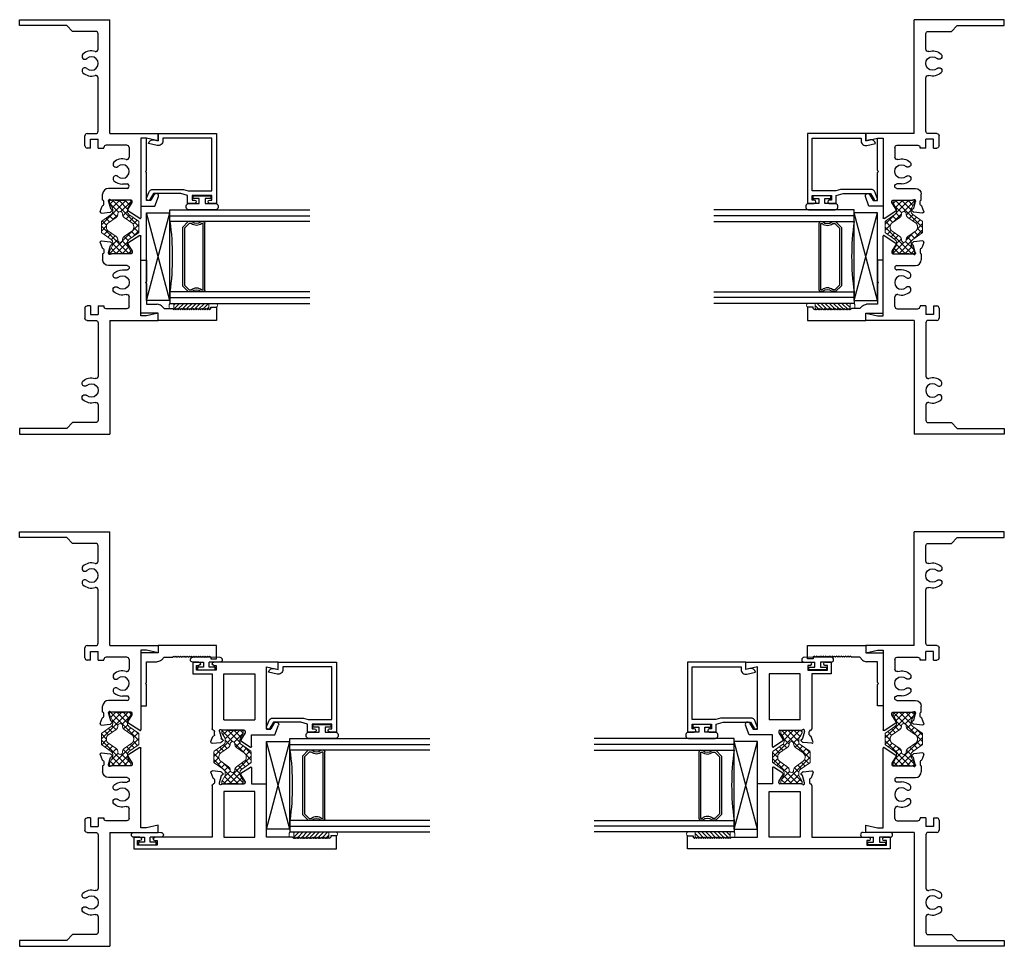
# Model space of a CAD drawing. Extents: x -74.7 to -22.8, y -54.4 to -5.8.
# Drawn here: x -66.2 to -55.7, y -52.6 to -42.6 of the extents above; entities that cross this region are included whole.
import ezdxf

# ---------------------------------------------------------------- set-up
doc = ezdxf.new("R2010")
doc.units = 0
doc.header["$LTSCALE"] = 0.3
doc.header["$MEASUREMENT"] = 0
doc.layers.get('0').update_dxf_attribs({"linetype": 'CONTINUOUS'})
for name, color, linetype, lineweight in [('b610502$0$Thermal Strut', 3, 'CONTINUOUS', 5), ('b690546$0$Thermal Strut', 3, 'CONTINUOUS', 5), ('Bulbs_Seals', 7, 'CONTINUOUS', 13)]:
    doc.layers.add(name, color=color, linetype=linetype, lineweight=lineweight)
for name, color, linetype in [('Bulb_680', 7, 'CONTINUOUS'), ('E610016$0$EXT_BEAD', 1, 'CONTINUOUS'), ('E610017$0$EXT_BEAD', 1, 'CONTINUOUS'), ('E610018$0$EXT_BEAD', 1, 'CONTINUOUS'), ('e611502$0$EXT_SASH', 6, 'CONTINUOUS'), ('e612502$0$EXT_SASH', 6, 'CONTINUOUS'), ('e692545$0$EXT_FRAME', 5, 'CONTINUOUS'), ('Glass', 86, 'CONTINUOUS'), ('IG_Spacer', 86, 'CONTINUOUS'), ('Setting_Block', 86, 'CONTINUOUS')]:
    doc.layers.add(name, color=color, linetype=linetype)
pattern_1 = [(45, (11.61166, 1.87408), (-0.03314563, 0.03314563), []), (135, (11.61166, 1.87408), (-0.03314563, -0.03314563), [])]

# ---------------------------------------------------------------- blocks, each defined once
blk = doc.blocks.new('G16_2_2')
at = {"layer": 'Glass'}
for p, q in [((0, 0), (0, 1.5)), ((0.062, 0), (0.062, 1.5)), ((0.124, 1.5), (0.124, 0)), ((0.876, 1.5), (0.876, 0)), ((0.938, 0), (0.938, 1.5)), ((1, 0), (1, 1.5)), ((0.062, 0), (0, 0)), ((0.124, 0), (0.062, 0)), ((0.876, 0), (0.938, 0)), ((0.938, 0), (1, 0))]:
    blk.add_line(p, q, dxfattribs=at)
at = {"layer": 'IG_Spacer'}
for p, q in [((0.125, 0.335), (0.125, 0.36)), ((0.14, 0.375), (0.86, 0.375)), ((0.145, 0.355), (0.855, 0.355)), ((0.145, 0.342), (0.145, 0.355)), ((0.855, 0.355), (0.855, 0.342)), ((0.875, 0.36), (0.875, 0.335)), ((0.125, 0.197), (0.125, 0.235)), ((0.145, 0.205), (0.145, 0.228)), ((0.855, 0.228), (0.855, 0.205)), ((0.875, 0.235), (0.875, 0.197)), ((0.187, 0.135), (0.125, 0.197)), ((0.195, 0.155), (0.145, 0.205)), ((0.813, 0.135), (0.187, 0.135)), ((0.805, 0.155), (0.195, 0.155)), ((0.855, 0.205), (0.805, 0.155)), ((0.875, 0.197), (0.813, 0.135))]:
    blk.add_line(p, q, dxfattribs=at)
for centre, radius, start, end in [((0.14, 0.36), 0.015, 90, 180), ((0.073, 0.285), 0.0725, 316.3972, 43.6028), ((0.073, 0.285), 0.0925, 321.6083, 38.3917), ((0.927, 0.285), 0.0925, 141.6083, 218.3917), ((0.927, 0.285), 0.0725, 136.3972, 223.6028), ((0.86, 0.36), 0.015, 0, 90), ((0.5, -2.632), 2.658, 81.8685, 98.1315)]:
    blk.add_arc(centre, radius, start, end, dxfattribs=at)
blk = doc.blocks.new('Glass Shim')
at = {"layer": 'Bulbs_Seals'}
h = blk.add_hatch(dxfattribs=at)
h.set_pattern_fill('ANSI31', color=256, scale=0.25, style=0)
h.set_pattern_definition([(45, (-33.223986, -16.955404), (-0.022097087, 0.022097087), [])])
h.paths.add_polyline_path([(0.042, -0.021), (-0.018, -0.021), (-0.015, -0.024), (-0.027, -0.036), (-0.015, -0.048), (-0.027, -0.06), (-0.015, -0.072), (-0.027, -0.084), (-0.015, -0.096), (-0.027, -0.108), (-0.015, -0.12), (-0.027, -0.132), (-0.015, -0.144), (-0.027, -0.156), (-0.015, -0.168), (-0.027, -0.18), (-0.015, -0.192), (-0.027, -0.204), (-0.015, -0.216), (-0.027, -0.228), (-0.015, -0.24), (-0.027, -0.252), (-0.015, -0.264), (-0.027, -0.276), (-0.015, -0.288), (-0.027, -0.3), (-0.015, -0.312), (-0.027, -0.324), (-0.015, -0.336), (-0.027, -0.348), (-0.015, -0.36), (-0.027, -0.372), (-0.015, -0.384), (-0.027, -0.396), (0.042, -0.396)])
for p, q in [((-0.015, -0.024), (-0.027, -0.036)), ((-0.027, -0.036), (-0.015, -0.048)), ((-0.015, -0.048), (-0.027, -0.06)), ((-0.027, -0.06), (-0.015, -0.072)), ((-0.015, -0.072), (-0.027, -0.084)), ((-0.027, -0.084), (-0.015, -0.096)), ((-0.015, -0.096), (-0.027, -0.108)), ((-0.018, -0.021), (0.042, -0.021)), ((-0.018, -0.021), (-0.015, -0.024)), ((0.042, -0.021), (0.042, -0.396)), ((-0.027, -0.108), (-0.015, -0.12)), ((-0.015, -0.12), (-0.027, -0.132)), ((-0.027, -0.132), (-0.015, -0.144)), ((-0.015, -0.144), (-0.027, -0.156)), ((-0.027, -0.156), (-0.015, -0.168)), ((-0.015, -0.168), (-0.027, -0.18)), ((-0.027, -0.18), (-0.015, -0.192)), ((-0.015, -0.192), (-0.027, -0.204)), ((-0.027, -0.204), (-0.015, -0.216)), ((-0.015, -0.216), (-0.027, -0.228)), ((-0.027, -0.228), (-0.015, -0.24)), ((-0.015, -0.24), (-0.027, -0.252)), ((-0.027, -0.252), (-0.015, -0.264)), ((-0.015, -0.264), (-0.027, -0.276)), ((-0.027, -0.276), (-0.015, -0.288)), ((-0.015, -0.288), (-0.027, -0.3)), ((-0.027, -0.3), (-0.015, -0.312)), ((-0.015, -0.312), (-0.027, -0.324)), ((-0.027, -0.324), (-0.015, -0.336)), ((-0.015, -0.336), (-0.027, -0.348)), ((-0.027, -0.348), (-0.015, -0.36)), ((-0.015, -0.36), (-0.027, -0.372)), ((-0.027, -0.372), (-0.015, -0.384)), ((-0.015, -0.384), (-0.027, -0.396)), ((-0.027, -0.396), (0.042, -0.396))]:
    blk.add_line(p, q, dxfattribs=at)
blk = doc.blocks.new('Bulb_680')
at = {"layer": 'Bulb_680'}
blk.add_lwpolyline([(-0.033, -0.095), (-0.003, -0.095), (-0.003, 0.095), (-0.033, 0.095), (-0.033, 0.032), (-0.085, 0.032), (-0.085, 0.134, 1.084483), (-0.155, 0.134), (-0.155, -0.134, 1.084483), (-0.085, -0.134), (-0.085, -0.031), (-0.033, -0.031)], format="xyb", close=True, dxfattribs=at)
blk = doc.blocks.new('SB_15_4')
at = {"layer": 'Setting_Block'}
for p, q in [((0, 0.25), (0.938, 0)), ((0, 0), (0.938, 0.25)), ((0, 0.25), (0, 0)), ((0, 0.25), (0.938, 0.25)), ((0.938, 0), (0.938, 0.25)), ((0, 0), (0.938, 0))]:
    blk.add_line(p, q, dxfattribs=at)
blk = doc.blocks.new('E610018')
at = {"layer": 'E610018$0$EXT_BEAD'}
for p, q in [((0, 0.625), (-0.748, 0.625)), ((-0.748, 0.625), (-0.748, 0.551)), ((-0.713, 0.551), (-0.713, 0.575)), ((-0.713, 0.575), (-0.663, 0.575)), ((-0.663, 0.575), (-0.663, 0.365)), ((-0.613, 0.32), (-0.613, 0.575)), ((-0.613, 0.575), (-0.05, 0.575)), ((-0.05, 0.575), (-0.05, 0.05)), ((0, 0), (0, 0.625)), ((-0.748, 0.39), (-0.748, 0.315)), ((-0.713, 0.365), (-0.713, 0.39)), ((-0.663, 0.365), (-0.713, 0.365)), ((-0.598, 0.27), (-0.613, 0.32)), ((-0.748, 0.315), (-0.663, 0.315)), ((-0.663, 0.315), (-0.642, 0.243)), ((-0.642, 0.243), (-0.642, -0.051)), ((-0.598, -0.055), (-0.598, 0.27)), ((-0.05, 0.05), (-0.078, 0.05)), ((-0.078, 0), (0, 0)), ((-0.642, -0.051), (-0.707, -0.089)), ((-0.691, -0.124), (-0.63, -0.102)), ((-0.127, -0.011), (-0.106, -0.105)), ((-0.068, -0.045), (-0.078, 0))]:
    blk.add_line(p, q, dxfattribs=at)
for centre, radius, start, end in [((-0.73, 0.551), 0.0175, 180, 0), ((-0.73, 0.39), 0.0175, 0, 180), ((-0.078, 0), 0.05, 90, 192.6258), ((-0.698, -0.106), 0.0193, 120, 290), ((-0.648, -0.055), 0.05, 290, 0), ((-0.117, -0.056), 0.05, 282.6258, 12.6258)]:
    blk.add_arc(centre, radius, start, end, dxfattribs=at)
blk = doc.blocks.new('B610018')
blk.add_blockref('E610018', (0, 0))
blk = doc.blocks.new('Vent Bulb')
at = {"layer": 'Bulb_680'}
for p, q in [((0.085, 0.145), (0.085, 0.031)), ((0.003, -0.095), (0.003, 0.095)), ((0.003, 0.095), (0.033, 0.095)), ((0.033, 0.095), (0.033, 0.031)), ((0.033, 0.031), (0.085, 0.031)), ((0.033, -0.095), (0.003, -0.095)), ((0.085, -0.031), (0.033, -0.031)), ((0.033, -0.031), (0.033, -0.095)), ((0.085, -0.145), (0.085, -0.031))]:
    blk.add_line(p, q, dxfattribs=at)
for centre, start, end in [((0.111, 0.145), 0, 180), ((0.111, -0.145), 180, 0)]:
    blk.add_arc(centre, 0.026, start, end, dxfattribs=at)
at = {"layer": 'Bulbs_Seals'}
blk.add_line((0.137, 0.145), (0.137, -0.145), dxfattribs=at)
blk = doc.blocks.new('E610016')
at = {"layer": 'E610016$0$EXT_BEAD'}
for p, q in [((-0.14, 0.562), (-0.14, 0.625)), ((-0.14, 0.625), (0, 0.625)), ((-0.125, 0.562), (-0.14, 0.562)), ((-0.113, 0.55), (-0.125, 0.562)), ((-0.125, 0.538), (-0.113, 0.55)), ((-0.113, 0.526), (-0.125, 0.538)), ((0, 0.625), (0, 0)), ((-0.125, 0.514), (-0.113, 0.526)), ((-0.113, 0.502), (-0.125, 0.514)), ((-0.125, 0.49), (-0.113, 0.502)), ((-0.113, 0.478), (-0.125, 0.49)), ((-0.125, 0.466), (-0.113, 0.478)), ((-0.113, 0.454), (-0.125, 0.466)), ((-0.125, 0.442), (-0.113, 0.454)), ((-0.113, 0.43), (-0.125, 0.442)), ((-0.125, 0.418), (-0.113, 0.43)), ((-0.113, 0.406), (-0.125, 0.418)), ((-0.125, 0.394), (-0.113, 0.406)), ((-0.113, 0.382), (-0.125, 0.394)), ((-0.125, 0.37), (-0.113, 0.382)), ((-0.113, 0.358), (-0.125, 0.37)), ((-0.125, 0.346), (-0.113, 0.358)), ((-0.113, 0.334), (-0.125, 0.346)), ((-0.125, 0.322), (-0.113, 0.334)), ((-0.113, 0.31), (-0.125, 0.322)), ((-0.125, 0.298), (-0.113, 0.31)), ((-0.113, 0.286), (-0.125, 0.298)), ((-0.125, 0.274), (-0.113, 0.286)), ((-0.113, 0.262), (-0.125, 0.274)), ((-0.125, 0.25), (-0.113, 0.262)), ((-0.113, 0.238), (-0.125, 0.25)), ((-0.125, 0.226), (-0.113, 0.238)), ((-0.113, 0.214), (-0.125, 0.226)), ((-0.125, 0.202), (-0.113, 0.214)), ((-0.113, 0.19), (-0.125, 0.202)), ((-0.125, 0.178), (-0.113, 0.19)), ((-0.113, 0.166), (-0.125, 0.178)), ((-0.125, 0.154), (-0.113, 0.166)), ((-0.125, 0.063), (-0.125, 0.154)), ((-0.154, 0.034), (-0.125, 0.063)), ((0, 0), (-0.078, 0)), ((-0.078, 0), (-0.078, -0.187)), ((-0.172, -0.125), (-0.172, -0.01)), ((-0.645, -0.187), (-0.645, -0.125)), ((-0.645, -0.125), (-0.417, -0.125)), ((-0.078, -0.187), (-0.645, -0.187)), ((-0.417, -0.125), (-0.405, -0.137)), ((-0.405, -0.137), (-0.393, -0.125)), ((-0.393, -0.125), (-0.172, -0.125))]:
    blk.add_line(p, q, dxfattribs=at)
blk.add_arc((-0.11, -0.01), 0.062, 135, 180, dxfattribs=at)
blk = doc.blocks.new('B610016')
blk.add_blockref('E610016', (0, 0))
blk = doc.blocks.new('E610017')
at = {"layer": 'E610017$0$EXT_BEAD'}
for p, q in [((0.604, 0.145), (0.667, 0.109)), ((0.729, 0.152), (0.625, 0.19)), ((0.667, 0.109), (0.667, 0.062)), ((0.729, 0), (0.729, 0.152)), ((0.344, 0.062), (0, 0.062)), ((0, 0.062), (0, 0)), ((0, 0), (0.729, 0)), ((0.356, 0.05), (0.344, 0.062)), ((0.368, 0.062), (0.356, 0.05)), ((0.667, 0.062), (0.368, 0.062))]:
    blk.add_line(p, q, dxfattribs=at)
blk.add_arc((0.617, 0.166), 0.0249, 70, 240, dxfattribs=at)
blk = doc.blocks.new('B610017')
blk.add_blockref('E610017', (0, 0))
blk = doc.blocks.new('e611502')
at = {"layer": 'e611502$0$EXT_SASH'}
for p, q in [((-0.066, 0.337), (0.037, 0.375)), ((-0.066, 0.087), (-0.066, 0.337)), ((0.058, 0.33), (-0.004, 0.294)), ((0.663, 0.247), (0.635, 0.372)), ((0.635, 0.372), (0.713, 0.372)), ((0.713, 0.372), (0.713, -0.317)), ((-0.004, 0.247), (-0.004, 0.294)), ((-0.004, 0.294), (-0.004, 0.247)), ((-0.004, 0.247), (0.663, 0.247)), ((0.588, 0.122), (0.093, 0.122)), ((0.093, -0.21), (0.093, 0.122)), ((0.588, -0.21), (0.588, 0.122)), ((-0.131, -0.027), (-0.198, 0.075)), ((-0.192, 0.087), (-0.066, 0.087)), ((-0.044, 0.018), (-0.12, -0.029)), ((-0.029, 0.019), (-0.038, 0.019)), ((-0.017, 0.007), (-0.017, -0.228)), ((0.093, -0.21), (0.588, -0.21)), ((-0.155, -0.336), (-0.147, -0.242)), ((-0.129, -0.221), (-0.143, -0.235)), ((-0.116, -0.224), (-0.115, -0.229)), ((-0.031, -0.257), (-0.106, -0.237)), ((-0.065, -0.309), (-0.029, -0.309)), ((-0.028, -0.258), (-0.021, -0.258)), ((0.678, -0.293), (0.628, -0.293)), ((0.628, -0.293), (0.628, -0.503)), ((0.678, -0.317), (0.678, -0.293)), ((-0.155, -0.336), (-0.155, -0.335)), ((-0.139, -0.348), (-0.084, -0.327)), ((-0.139, -0.348), (-0.139, -0.348)), ((0.588, -0.335), (-0.002, -0.335)), ((0.588, -0.543), (0.588, -0.335)), ((0.628, -0.503), (0.678, -0.503)), ((0.678, -0.503), (0.678, -0.478)), ((0.713, -0.478), (0.713, -0.543)), ((0.713, -0.543), (0.588, -0.543))]:
    blk.add_line(p, q, dxfattribs=at)
for centre, radius, start, end in [((0.046, 0.352), 0.0249, 300, 110), ((-0.192, 0.079), 0.008, 90, 213.5213), ((-0.038, 0.007), 0.0119, 90, 121.4), ((-0.029, 0.007), 0.0119, 360, 90), ((-0.125, -0.022), 0.00794, 213.5213, 301.4), ((-0.135, -0.243), 0.0118, 135, 175), ((-0.124, -0.226), 0.00787, 15, 135), ((-0.103, -0.226), 0.0118, 195, 255), ((-0.065, -0.321), 0.0118, 90, 169.0957), ((-0.028, -0.246), 0.0118, 255, 270), ((-0.029, -0.321), 0.0118, 1.87, 90), ((-0.021, -0.246), 0.0118, 270, 48.1897), ((-0.005, -0.228), 0.0118, 180, 228.1897), ((-0.143, -0.337), 0.0118, 175, 290), ((-0.088, -0.316), 0.0118, 290, 349.0957), ((-0.002, -0.32), 0.015, 181.87, 270), ((0.695, -0.317), 0.0175, 180, 0), ((0.695, -0.478), 0.0175, 360, 180)]:
    blk.add_arc(centre, radius, start, end, dxfattribs=at)
blk = doc.blocks.new('e612502')
at = {"layer": 'e612502$0$EXT_SASH'}
for p, q in [((-0.713, -1.174), (-0.713, 0.997)), ((-0.713, 0.997), (-0.573, 0.997)), ((-0.573, 0.997), (-0.573, 0.934)), ((-0.588, 0.934), (-0.6, 0.922)), ((-0.6, 0.922), (-0.588, 0.91)), ((-0.588, 0.91), (-0.6, 0.898)), ((-0.6, 0.898), (-0.588, 0.886)), ((-0.588, 0.886), (-0.6, 0.874)), ((-0.6, 0.874), (-0.588, 0.862)), ((-0.588, 0.862), (-0.6, 0.85)), ((-0.6, 0.85), (-0.588, 0.838)), ((-0.573, 0.934), (-0.588, 0.934)), ((-0.588, 0.838), (-0.6, 0.826)), ((-0.6, 0.826), (-0.588, 0.814)), ((-0.588, 0.814), (-0.6, 0.802)), ((-0.6, 0.802), (-0.588, 0.79)), ((-0.588, 0.79), (-0.6, 0.778)), ((-0.6, 0.778), (-0.588, 0.766)), ((-0.588, 0.766), (-0.6, 0.754)), ((-0.6, 0.754), (-0.588, 0.742)), ((-0.588, 0.742), (-0.6, 0.73)), ((-0.6, 0.73), (-0.588, 0.718)), ((-0.588, 0.718), (-0.6, 0.706)), ((-0.6, 0.706), (-0.588, 0.694)), ((-0.588, 0.694), (-0.6, 0.682)), ((-0.6, 0.682), (-0.588, 0.67)), ((-0.588, 0.67), (-0.6, 0.658)), ((-0.6, 0.658), (-0.588, 0.646)), ((-0.588, 0.646), (-0.6, 0.634)), ((-0.6, 0.634), (-0.588, 0.622)), ((-0.588, 0.622), (-0.6, 0.61)), ((-0.6, 0.61), (-0.588, 0.598)), ((-0.588, 0.598), (-0.6, 0.586)), ((-0.6, 0.586), (-0.588, 0.574)), ((-0.588, 0.574), (-0.6, 0.562)), ((-0.6, 0.562), (-0.588, 0.55)), ((-0.588, 0.55), (-0.6, 0.538)), ((-0.6, 0.538), (-0.588, 0.526)), ((-0.588, 0.526), (-0.588, 0.247)), ((-0.588, 0.247), (-0.017, 0.247)), ((-0.017, 0.087), (-0.017, 0.247)), ((-0.588, 0.122), (-0.098, 0.122)), ((-0.588, -0.21), (-0.588, 0.122)), ((-0.098, 0.122), (-0.098, -0.21)), ((0.157, 0.087), (-0.017, 0.087)), ((-0.017, -0.22), (-0.017, 0.007)), ((-0.005, 0.019), (0.004, 0.019)), ((0.01, 0.018), (0.086, -0.029)), ((0.097, -0.027), (0.164, 0.075)), ((-0.098, -0.21), (-0.588, -0.21)), ((-0.013, -0.258), (-0.005, -0.258)), ((-0.005, -0.258), (0.073, -0.237)), ((0.031, -0.31), (-0.005, -0.31)), ((0.081, -0.229), (0.082, -0.224)), ((0.096, -0.221), (0.11, -0.235)), ((0.114, -0.243), (0.122, -0.337)), ((-0.032, -0.335), (-0.588, -0.335)), ((-0.588, -0.335), (-0.588, -0.948)), ((0.106, -0.349), (0.05, -0.328)), ((-0.623, -0.924), (-0.673, -0.924)), ((-0.673, -0.924), (-0.673, -1.134)), ((-0.623, -0.948), (-0.623, -0.924)), ((-0.673, -1.134), (-0.623, -1.134)), ((-0.623, -1.134), (-0.623, -1.109)), ((-0.588, -1.109), (-0.588, -1.174)), ((-0.588, -1.174), (-0.713, -1.174))]:
    blk.add_line(p, q, dxfattribs=at)
for centre, radius, start, end in [((-0.005, 0.007), 0.0119, 90, 180), ((0.004, 0.007), 0.0119, 58.6, 90), ((0.157, 0.079), 0.008, 326.4787, 90), ((0.09, -0.022), 0.00794, 238.6, 326.4787), ((-0.013, -0.246), 0.0119, 146.1748, 270), ((-0.052, -0.22), 0.035, 326.1748, 360), ((-0.005, -0.322), 0.0119, 90, 176.3082), ((0.031, -0.322), 0.0119, 10.9043, 90), ((0.07, -0.226), 0.0119, 285, 345), ((0.09, -0.226), 0.00794, 45, 165), ((0.102, -0.244), 0.0119, 5, 45), ((-0.032, -0.32), 0.015, 270, 356.3082), ((0.054, -0.317), 0.0119, 190.9043, 250), ((0.11, -0.338), 0.0119, 250, 5), ((-0.605, -0.948), 0.0175, 180, 0), ((-0.605, -1.109), 0.0175, 0, 180)]:
    blk.add_arc(centre, radius, start, end, dxfattribs=at)
blk = doc.blocks.new('b610502$0$b950029')
at = {"layer": 'b610502$0$Thermal Strut'}
h = blk.add_hatch(dxfattribs=at)
h.set_pattern_fill('ANSI37', color=256, scale=0.375)
h.set_pattern_definition(pattern_1)
h.paths.add_polyline_path([(0.571, 0.051, 0.236068), (0.575, 0.059), (0.575, 0.102, 0.414214), (0.563, 0.114), (0.548, 0.114, 0.131652), (0.542, 0.112), (0.493, 0.084, -0.131652), (0.474, 0.079), (0.453, 0.079, -0.242889), (0.421, 0.095), (0.35, 0.196, 0.242889), (0.34, 0.201), (0.287, 0.201), (0.235, 0.201, 0.242889), (0.225, 0.196), (0.154, 0.095, -0.242889), (0.122, 0.079), (0.101, 0.079, -0.131652), (0.082, 0.084), (0.033, 0.112, 0.131652), (0.027, 0.114), (0.012, 0.114, 0.414214), (0, 0.102), (0, 0.059, 0.236068), (0.004, 0.051), (0.004, -0.051, 0.236068), (0, -0.059), (0, -0.102, 0.414214), (0.012, -0.114), (0.027, -0.114, 0.131652), (0.033, -0.112), (0.082, -0.084, -0.131652), (0.101, -0.079), (0.122, -0.079, -0.242889), (0.154, -0.095), (0.225, -0.196, 0.242889), (0.235, -0.201), (0.287, -0.201), (0.34, -0.201, 0.242889), (0.35, -0.196), (0.421, -0.095, -0.242889), (0.453, -0.079), (0.474, -0.079, -0.131652), (0.493, -0.084), (0.542, -0.112, 0.131652), (0.548, -0.114), (0.563, -0.114, 0.414214), (0.575, -0.102), (0.575, -0.059, 0.236068), (0.571, -0.051)])
h.paths.add_polyline_path([(0.429, -0.024, 0.244669), (0.39, -0.044), (0.332, -0.126, -0.242889), (0.293, -0.146), (0.287, -0.146), (0.282, -0.146, -0.242889), (0.243, -0.126), (0.185, -0.044, 0.244669), (0.146, -0.024, -1.006741), (0.146, 0.024, 0.244669), (0.185, 0.044), (0.243, 0.126, -0.242889), (0.282, 0.146), (0.287, 0.146), (0.293, 0.146, -0.242889), (0.332, 0.126), (0.39, 0.044, 0.244669), (0.429, 0.024, -1.006741)], flags=16)
for points in [[(0.004, -0.051, 0.236068), (0, -0.059), (0, -0.102, 0.414214), (0.012, -0.114), (0.027, -0.114, 0.131652), (0.033, -0.112), (0.082, -0.084, -0.131652), (0.101, -0.079), (0.122, -0.079, -0.242889), (0.154, -0.095), (0.225, -0.196, 0.242889), (0.235, -0.201), (0.287, -0.201), (0.34, -0.201, 0.242889), (0.35, -0.196), (0.421, -0.095, -0.242889), (0.453, -0.079), (0.474, -0.079, -0.131652), (0.493, -0.084), (0.542, -0.112, 0.131652), (0.548, -0.114), (0.563, -0.114, 0.414214), (0.575, -0.102), (0.575, -0.059, 0.236068), (0.571, -0.051), (0.571, 0.051, 0.236068), (0.575, 0.059), (0.575, 0.102, 0.414214), (0.563, 0.114), (0.548, 0.114, 0.131652), (0.542, 0.112), (0.493, 0.084, -0.131652), (0.474, 0.079), (0.453, 0.079, -0.242889), (0.421, 0.095), (0.35, 0.196, 0.242889), (0.34, 0.201), (0.287, 0.201), (0.235, 0.201, 0.242889), (0.225, 0.196), (0.154, 0.095, -0.242889), (0.122, 0.079), (0.101, 0.079, -0.131652), (0.082, 0.084), (0.033, 0.112, 0.131652), (0.027, 0.114), (0.012, 0.114, 0.414214), (0, 0.102), (0, 0.059, 0.236068), (0.004, 0.051)], [(0.146, 0.024, 0.244669), (0.185, 0.044), (0.243, 0.126, -0.242889), (0.282, 0.146), (0.287, 0.146), (0.293, 0.146, -0.242889), (0.332, 0.126), (0.39, 0.044, 0.244669), (0.429, 0.024, -1.006741), (0.429, -0.024, 0.244669), (0.39, -0.044), (0.332, -0.126, -0.242889), (0.293, -0.146), (0.287, -0.146), (0.282, -0.146, -0.242889), (0.243, -0.126), (0.185, -0.044, 0.244669), (0.146, -0.024, -1.006741)]]:
    blk.add_lwpolyline(points, format="xyb", close=True, dxfattribs=at)
blk = doc.blocks.new('b610502')
for name, p in [('e612502', (-0.575, 0)), ('e611502', (0, 0)), ('b610502$0$b950029', (-0.592, -0.117))]:
    blk.add_blockref(name, p)
blk = doc.blocks.new('e692545')
at = {"layer": 'e692545$0$EXT_FRAME'}
for p, q in [((-0.713, -0.123), (-0.713, 0.396)), ((-0.713, 0.396), (-0.635, 0.396)), ((-0.635, 0.396), (-0.663, 0.271)), ((-0.663, 0.271), (-0.663, 0.209)), ((-0.663, 0.209), (0.189, 0.209)), ((0, 0.106), (0, -0.106)), ((0.021, 0.118), (0.012, 0.118)), ((0.102, 0.07), (0.027, 0.116)), ((0.197, 0.199), (0.113, 0.072)), ((-0.588, 0.059), (-0.588, -0.161)), ((-0.563, 0.084), (-0.46, 0.084)), ((-0.173, 0.013), (-0.173, 0.062)), ((-0.125, 0.062), (-0.125, -0.137)), ((0.099, -0.102), (0.097, -0.106)), ((0.112, -0.098), (0.126, -0.113)), ((-1.932, -1.088), (-1.932, -0.123)), ((-0.713, -0.123), (-1.932, -0.123)), ((-0.558, -0.186), (-0.563, -0.186)), ((-0.558, -0.248), (-0.558, -0.186)), ((0, -0.199), (-0.063, -0.199)), ((0.01, -0.136), (0.004, -0.136)), ((0.047, -0.187), (0.012, -0.187)), ((0.013, -0.135), (0.089, -0.115)), ((0.122, -0.225), (0.066, -0.205)), ((0.138, -0.213), (0.13, -0.12)), ((-1.807, -0.273), (-1.807, -0.521)), ((-1.616, -0.248), (-1.782, -0.248)), ((-0.738, -0.248), (-1.31, -0.248)), ((-0.713, -0.365), (-0.713, -0.273)), ((-0.558, -0.248), (-0.651, -0.248)), ((-0.651, -0.328), (-0.651, -0.248)), ((0.122, -0.225), (0.122, -0.225)), ((0.138, -0.213), (0.138, -0.213)), ((-0.583, -0.39), (-0.688, -0.39)), ((-0.558, -0.328), (-0.651, -0.328)), ((-0.558, -0.328), (-0.558, -0.365)), ((-1.807, -0.521), (-1.87, -0.584)), ((-1.87, -0.584), (-1.87, -1.088)), ((-1.87, -1.088), (-1.932, -1.088))]:
    blk.add_line(p, q, dxfattribs=at)
for centre, radius, start, end in [((0.012, 0.106), 0.0118, 90, 180), ((0.021, 0.106), 0.0118, 58.6, 90), ((0.189, 0.201), 0.00793, 342.3572, 90), ((-0.563, 0.059), 0.025, 90, 180), ((-0.46, 0.059), 0.025, 343.2377, 90), ((-0.307, 0.013), 0.135, 163.2377, 222.7741), ((-0.307, 0.013), 0.0725, 317.2259, 222.7741), ((-0.307, 0.013), 0.135, 317.2259, 0), ((-0.149, 0.062), 0.0238, 360, 180), ((0.106, 0.077), 0.00787, 238.6, 326.4787), ((-0.383, -0.057), 0.031, 222.7741, 42.7741), ((-0.231, -0.057), 0.031, 137.2259, 317.2259), ((0.106, -0.104), 0.00787, 45, 165), ((-0.563, -0.161), 0.025, 180, 270), ((-0.063, -0.137), 0.062, 180, 270), ((0.004, -0.124), 0.0118, 131.8103, 270), ((-0.012, -0.106), 0.0118, 311.8103, 0), ((0.012, -0.199), 0.0118, 90, 180), ((0.01, -0.124), 0.0118, 270, 285), ((0.047, -0.199), 0.0118, 10.9043, 90), ((0.07, -0.194), 0.0118, 190.9043, 250), ((0.086, -0.103), 0.0118, 285, 345), ((0.118, -0.121), 0.0118, 5, 45), ((-1.782, -0.273), 0.025, 90, 180), ((-1.616, -0.273), 0.025, 343.2377, 90), ((-1.463, -0.319), 0.135, 163.2377, 222.7741), ((-1.463, -0.319), 0.0725, 317.2259, 222.7741), ((-1.463, -0.319), 0.135, 317.2259, 16.7623), ((-1.31, -0.273), 0.025, 90, 196.7623), ((-0.738, -0.273), 0.025, 0, 90), ((0.126, -0.214), 0.0118, 250, 5), ((-1.539, -0.389), 0.031, 222.7741, 42.7741), ((-1.387, -0.389), 0.031, 137.2259, 317.2259), ((-0.688, -0.365), 0.025, 180, 270), ((-0.583, -0.365), 0.025, 270, 0)]:
    blk.add_arc(centre, radius, start, end, dxfattribs=at)
blk = doc.blocks.new('b690546$0$b950029')
at = {"layer": 'b690546$0$Thermal Strut'}
h = blk.add_hatch(dxfattribs=at)
h.set_pattern_fill('ANSI37', color=256, scale=0.375)
h.set_pattern_definition(pattern_1)
h.paths.add_polyline_path([(0.571, 0.051, 0.236068), (0.575, 0.059), (0.575, 0.102, 0.414214), (0.563, 0.114), (0.548, 0.114, 0.131652), (0.542, 0.112), (0.493, 0.084, -0.131652), (0.474, 0.079), (0.453, 0.079, -0.242889), (0.421, 0.095), (0.35, 0.196, 0.242889), (0.34, 0.201), (0.287, 0.201), (0.235, 0.201, 0.242889), (0.225, 0.196), (0.154, 0.095, -0.242889), (0.122, 0.079), (0.101, 0.079, -0.131652), (0.082, 0.084), (0.033, 0.112, 0.131652), (0.027, 0.114), (0.012, 0.114, 0.414214), (0, 0.102), (0, 0.059, 0.236068), (0.004, 0.051), (0.004, -0.051, 0.236068), (0, -0.059), (0, -0.102, 0.414214), (0.012, -0.114), (0.027, -0.114, 0.131652), (0.033, -0.112), (0.082, -0.084, -0.131652), (0.101, -0.079), (0.122, -0.079, -0.242889), (0.154, -0.095), (0.225, -0.196, 0.242889), (0.235, -0.201), (0.287, -0.201), (0.34, -0.201, 0.242889), (0.35, -0.196), (0.421, -0.095, -0.242889), (0.453, -0.079), (0.474, -0.079, -0.131652), (0.493, -0.084), (0.542, -0.112, 0.131652), (0.548, -0.114), (0.563, -0.114, 0.414214), (0.575, -0.102), (0.575, -0.059, 0.236068), (0.571, -0.051)])
h.paths.add_polyline_path([(0.429, -0.024, 0.244669), (0.39, -0.044), (0.332, -0.126, -0.242889), (0.293, -0.146), (0.287, -0.146), (0.282, -0.146, -0.242889), (0.243, -0.126), (0.185, -0.044, 0.244669), (0.146, -0.024, -1.006741), (0.146, 0.024, 0.244669), (0.185, 0.044), (0.243, 0.126, -0.242889), (0.282, 0.146), (0.287, 0.146), (0.293, 0.146, -0.242889), (0.332, 0.126), (0.39, 0.044, 0.244669), (0.429, 0.024, -1.006741)], flags=16)
for points in [[(0.004, -0.051, 0.236068), (0, -0.059), (0, -0.102, 0.414214), (0.012, -0.114), (0.027, -0.114, 0.131652), (0.033, -0.112), (0.082, -0.084, -0.131652), (0.101, -0.079), (0.122, -0.079, -0.242889), (0.154, -0.095), (0.225, -0.196, 0.242889), (0.235, -0.201), (0.287, -0.201), (0.34, -0.201, 0.242889), (0.35, -0.196), (0.421, -0.095, -0.242889), (0.453, -0.079), (0.474, -0.079, -0.131652), (0.493, -0.084), (0.542, -0.112, 0.131652), (0.548, -0.114), (0.563, -0.114, 0.414214), (0.575, -0.102), (0.575, -0.059, 0.236068), (0.571, -0.051), (0.571, 0.051, 0.236068), (0.575, 0.059), (0.575, 0.102, 0.414214), (0.563, 0.114), (0.548, 0.114, 0.131652), (0.542, 0.112), (0.493, 0.084, -0.131652), (0.474, 0.079), (0.453, 0.079, -0.242889), (0.421, 0.095), (0.35, 0.196, 0.242889), (0.34, 0.201), (0.287, 0.201), (0.235, 0.201, 0.242889), (0.225, 0.196), (0.154, 0.095, -0.242889), (0.122, 0.079), (0.101, 0.079, -0.131652), (0.082, 0.084), (0.033, 0.112, 0.131652), (0.027, 0.114), (0.012, 0.114, 0.414214), (0, 0.102), (0, 0.059, 0.236068), (0.004, 0.051)], [(0.146, 0.024, 0.244669), (0.185, 0.044), (0.243, 0.126, -0.242889), (0.282, 0.146), (0.287, 0.146), (0.293, 0.146, -0.242889), (0.332, 0.126), (0.39, 0.044, 0.244669), (0.429, 0.024, -1.006741), (0.429, -0.024, 0.244669), (0.39, -0.044), (0.332, -0.126, -0.242889), (0.293, -0.146), (0.287, -0.146), (0.282, -0.146, -0.242889), (0.243, -0.126), (0.185, -0.044, 0.244669), (0.146, -0.024, -1.006741)]]:
    blk.add_lwpolyline(points, format="xyb", close=True, dxfattribs=at)
blk = doc.blocks.new('b690546')
for name, p in [('e692545', (0, 0)), ('b690546$0$b950029', (0, -0.012))]:
    blk.add_blockref(name, p)
at = {"xscale": -1}
blk.add_blockref('e692545', (0.575, 0), dxfattribs=at)

msp = doc.modelspace()

# ---------------------------------------------------------------- linework, layer by layer
at = {"layer": 'Bulbs_Seals'}
for centre, radius, start, end in [((-64.598, -45.697), 0.0486, 144.0854, 215.9146), ((-64.155, -45.689), 0.0273, 309.7672, 50.2328), ((-57.793, -45.689), 0.0273, 129.7672, 230.2328), ((-57.35, -45.697), 0.0486, 324.0854, 35.9146), ((-63.313, -51.357), 0.0486, 144.0854, 215.9146), ((-62.87, -51.349), 0.0273, 309.7672, 50.2328), ((-59.078, -51.349), 0.0273, 129.7672, 230.2328), ((-58.635, -51.357), 0.0486, 324.0854, 35.9146)]:
    msp.add_arc(centre, radius, start, end, dxfattribs=at)

# ---------------------------------------------------------------- block references
at = {"xscale": -1}
for name, p, rotation in [('b690546', (-65.159, -45.138), 270), ('B610018', (-64.763, -43.85), 270), ('B610017', (-56.999, -43.9), 90), ('B610016', (-57.186, -45.85), 90), ('b690546', (-65.159, -50.62), 270), ('B610016', (-64.763, -49.333), 270), ('b610502', (-63.85, -50.222), 270), ('B610018', (-63.478, -49.51), 270)]:
    msp.add_blockref(name, p, dxfattribs=dict(at, rotation=rotation))
for name, p, rotation in [('b690546', (-56.79, -45.138), 90), ('B610018', (-57.186, -43.85), 90), ('B610017', (-64.95, -43.9), 270), ('B610016', (-64.763, -45.85), 270), ('b690546', (-56.79, -50.62), 90), ('B610016', (-57.186, -49.333), 90), ('B610018', (-58.471, -49.51), 90), ('b610502', (-58.099, -50.222), 90.00000000000001)]:
    msp.add_blockref(name, p, dxfattribs=dict(rotation=rotation))
at = {"layer": 'Bulb_680', "xscale": -1, "rotation": 270}
for p in [(-64.293, -44.513), (-63.008, -50.173)]:
    msp.add_blockref('Bulb_680', p, dxfattribs=at)
at = {"layer": 'Bulb_680', "rotation": 90}
for p in [(-57.656, -44.513), (-58.941, -50.173)]:
    msp.add_blockref('Bulb_680', p, dxfattribs=at)
at = {"layer": 'Bulbs_Seals', "xscale": -1, "rotation": 270}
for name, p in [('Glass Shim', (-64.201, -45.71)), ('Vent Bulb', (-64.248, -49.595)), ('Vent Bulb', (-64.879, -51.47)), ('Glass Shim', (-62.916, -51.37))]:
    msp.add_blockref(name, p, dxfattribs=at)
at = {"layer": 'Bulbs_Seals', "rotation": 90}
for name, p in [('Glass Shim', (-57.748, -45.71)), ('Vent Bulb', (-57.701, -49.595)), ('Glass Shim', (-59.033, -51.37)), ('Vent Bulb', (-57.07, -51.47))]:
    msp.add_blockref(name, p, dxfattribs=at)
at = {"layer": 'Glass', "xscale": -1, "rotation": 270}
for p in [(-64.638, -45.668), (-63.353, -51.328)]:
    msp.add_blockref('G16_2_2', p, dxfattribs=at)
at = {"layer": 'Glass', "rotation": 90}
for p in [(-57.311, -45.668), (-58.596, -51.328)]:
    msp.add_blockref('G16_2_2', p, dxfattribs=at)
at = {"layer": 'Setting_Block', "xscale": -1, "rotation": 270}
for p in [(-64.888, -45.637), (-63.603, -51.297)]:
    msp.add_blockref('SB_15_4', p, dxfattribs=at)
at = {"layer": 'Setting_Block', "rotation": 90}
for p in [(-57.061, -45.637), (-58.346, -51.297)]:
    msp.add_blockref('SB_15_4', p, dxfattribs=at)

doc.saveas('drawing.dxf')
